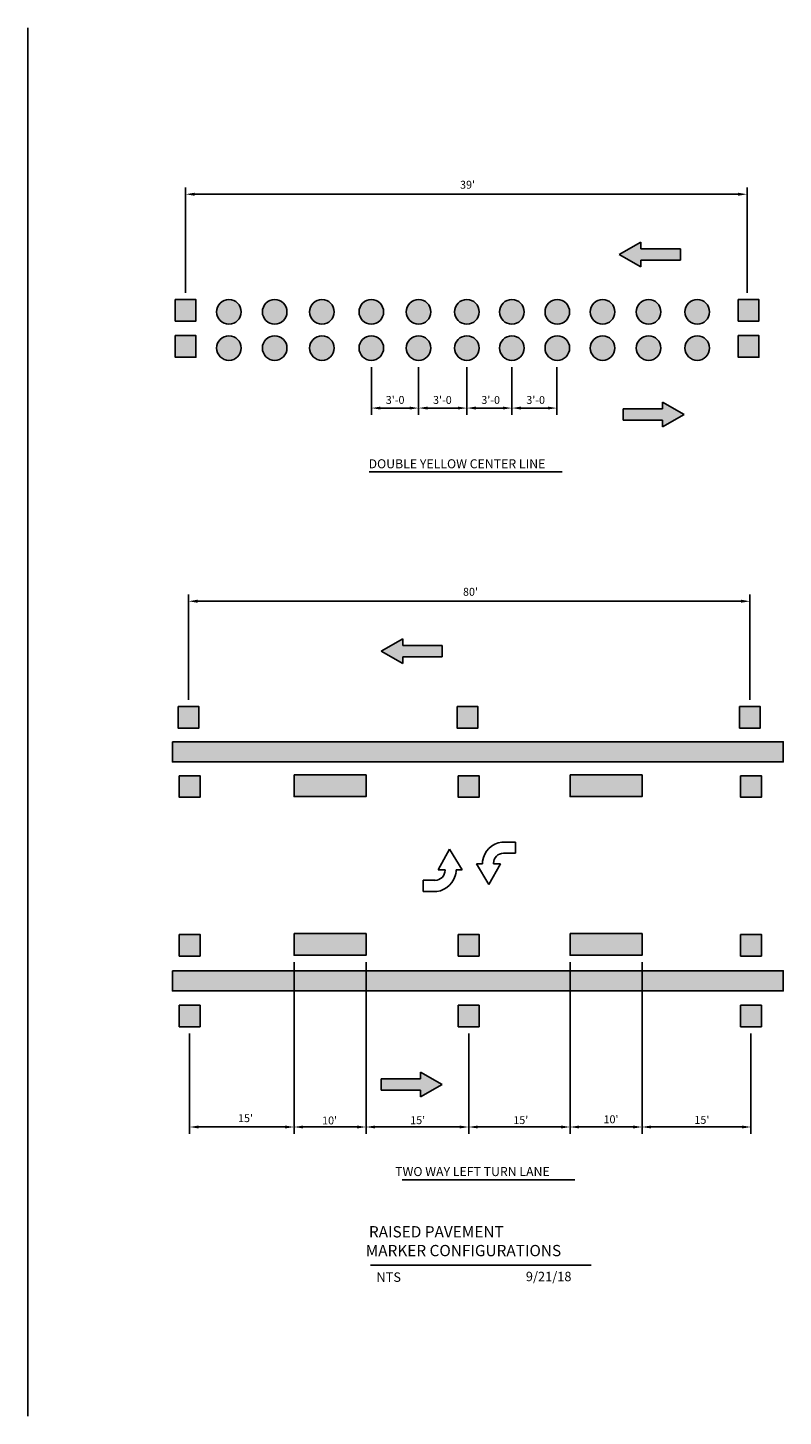
# Model space of a CAD drawing. Units: inches. Extents: x 1.3 to 25.6, y -0.6 to 11.8.
# Drawn here: x 8.6 to 15.3, y -0.6 to 11.8 of the extents above; entities that cross this region are included whole.
import ezdxf

# ---------------------------------------------------------------- set-up
doc = ezdxf.new("R2010")
doc.units = ezdxf.units.IN
doc.header["$LTSCALE"] = 20
doc.header["$MEASUREMENT"] = 0
for name, color, linetype in [('Details', 7, 'Continuous'), ('Hatch & Fill', 7, 'Continuous'), ('Title', 7, 'Continuous')]:
    doc.layers.add(name, color=color, linetype=linetype)
doc.layers.add('Dimensions & Notes', color=7, linetype='Continuous', lineweight=25)
doc.styles.add('LEROY', font='leroy.shx', dxfattribs={"width": 0.92})
doc.styles.add('ROMANS', font='ROMANS')
doc.dimstyles.new('SRA_I', dxfattribs={"dimscale": 0, "dimtxt": 0.12, "dimasz": 0.14, "dimexe": 0.06, "dimexo": 0.06, "dimgap": 0.1, "dimtad": 1, "dimzin": 0, "dimdsep": 46, "dimtxsty": 'LEROY', "dimcen": 0.09, "dimclrd": 256, "dimclre": 256, "dimclrt": 256, "dimaunit": 1, "dimazin": 2, "dimtfac": 1, "dimtofl": 0, "dimtmove": 0, "dimatfit": 3, "dimfxl": 1, "dimtolj": 1, "dimtzin": 0, "dimlwd": -1, "dimlwe": -1, "dimarcsym": 0})

# ---------------------------------------------------------------- blocks, each defined once
blk = doc.blocks.new('*D55')
at = {"layer": 'Defpoints', "color": 0, "linetype": 'Continuous', "transparency": 16777216}
for p in [(13.431, 3.532), (14.069, 3.532), (14.069, 2.01)]:
    blk.add_point(p, dxfattribs=at)
at = {"layer": 'Dimensions & Notes', "linetype": 'Continuous', "transparency": 16777216}
for p, q in [((13.431, 3.472), (13.431, 1.95)), ((14.069, 3.472), (14.069, 1.95)), ((13.511, 2.01), (13.989, 2.01))]:
    blk.add_line(p, q, dxfattribs=at)
for points in [[(13.511, 2.023), (13.511, 1.997), (13.431, 2.01)], [(13.989, 2.023), (13.989, 1.997), (14.069, 2.01)]]:
    blk.add_solid(points, dxfattribs=at)
at = {"layer": 'Dimensions & Notes', "linetype": 'Continuous', "transparency": 16777216, "insert": (13.794, 2.078), "char_height": 0.07, "attachment_point": 5, "style": 'LEROY'}
blk.add_mtext("\\A1;10'", dxfattribs=at)
blk = doc.blocks.new('*D56')
at = {"layer": 'Defpoints', "color": 0, "linetype": 'Continuous', "transparency": 16777216}
for p in [(10.984, 3.532), (11.622, 3.532), (11.622, 2.01)]:
    blk.add_point(p, dxfattribs=at)
at = {"layer": 'Dimensions & Notes', "linetype": 'Continuous', "transparency": 16777216}
for p, q in [((10.984, 3.472), (10.984, 1.95)), ((11.622, 3.472), (11.622, 1.95)), ((11.064, 2.01), (11.542, 2.01))]:
    blk.add_line(p, q, dxfattribs=at)
for points in [[(11.064, 2.023), (11.064, 1.997), (10.984, 2.01)], [(11.542, 2.023), (11.542, 1.997), (11.622, 2.01)]]:
    blk.add_solid(points, dxfattribs=at)
at = {"layer": 'Dimensions & Notes', "linetype": 'Continuous', "transparency": 16777216, "insert": (11.299, 2.068), "char_height": 0.07, "attachment_point": 5, "style": 'LEROY'}
blk.add_mtext("\\A1;10'", dxfattribs=at)
blk = doc.blocks.new('*D57')
at = {"layer": 'Defpoints', "color": 0, "linetype": 'Continuous', "transparency": 16777216}
for p in [(14.069, 3.532), (15.035, 2.899), (15.035, 2.01)]:
    blk.add_point(p, dxfattribs=at)
at = {"layer": 'Dimensions & Notes', "linetype": 'Continuous', "transparency": 16777216}
for p, q in [((14.069, 3.472), (14.069, 1.95)), ((15.035, 2.839), (15.035, 1.95)), ((14.149, 2.01), (14.955, 2.01))]:
    blk.add_line(p, q, dxfattribs=at)
for points in [[(14.149, 2.023), (14.149, 1.997), (14.069, 2.01)], [(14.955, 2.023), (14.955, 1.997), (15.035, 2.01)]]:
    blk.add_solid(points, dxfattribs=at)
at = {"layer": 'Dimensions & Notes', "linetype": 'Continuous', "transparency": 16777216, "insert": (14.6, 2.073), "char_height": 0.07, "attachment_point": 5, "style": 'LEROY'}
blk.add_mtext("\\A1;15'", dxfattribs=at)
blk = doc.blocks.new('*D58')
at = {"layer": 'Defpoints', "color": 0, "linetype": 'Continuous', "transparency": 16777216}
for p in [(10.048, 6.671), (10.048, 5.738), (15.026, 5.738)]:
    blk.add_point(p, dxfattribs=at)
at = {"layer": 'Dimensions & Notes', "linetype": 'Continuous', "transparency": 16777216}
for p, q in [((10.048, 5.798), (10.048, 6.731)), ((14.946, 6.671), (10.128, 6.671)), ((15.026, 5.798), (15.026, 6.731))]:
    blk.add_line(p, q, dxfattribs=at)
for points in [[(10.128, 6.685), (10.128, 6.658), (10.048, 6.671)], [(14.946, 6.685), (14.946, 6.658), (15.026, 6.671)]]:
    blk.add_solid(points, dxfattribs=at)
at = {"layer": 'Dimensions & Notes', "linetype": 'Continuous', "transparency": 16777216, "insert": (12.548, 6.755), "char_height": 0.07, "attachment_point": 5, "style": 'LEROY'}
blk.add_mtext("\\A1;80'", dxfattribs=at)
blk = doc.blocks.new('*D59')
at = {"layer": 'Defpoints', "color": 0, "linetype": 'Continuous', "transparency": 16777216}
for p in [(11.622, 3.532), (12.532, 2.899), (12.532, 2.01)]:
    blk.add_point(p, dxfattribs=at)
at = {"layer": 'Dimensions & Notes', "linetype": 'Continuous', "transparency": 16777216}
for p, q in [((11.622, 3.472), (11.622, 1.95)), ((12.532, 2.839), (12.532, 1.95)), ((11.702, 2.01), (12.452, 2.01))]:
    blk.add_line(p, q, dxfattribs=at)
for points in [[(11.702, 2.023), (11.702, 1.997), (11.622, 2.01)], [(12.452, 2.023), (12.452, 1.997), (12.532, 2.01)]]:
    blk.add_solid(points, dxfattribs=at)
at = {"layer": 'Dimensions & Notes', "linetype": 'Continuous', "transparency": 16777216, "insert": (12.08, 2.07), "char_height": 0.07, "width": 0.184, "attachment_point": 5, "style": 'LEROY'}
blk.add_mtext("\\A1;15'", dxfattribs=at)
blk = doc.blocks.new('*D60')
at = {"layer": 'Defpoints', "color": 0, "linetype": 'Continuous', "transparency": 16777216}
for p in [(10.984, 3.532), (10.058, 2.899), (10.058, 2.01)]:
    blk.add_point(p, dxfattribs=at)
at = {"layer": 'Dimensions & Notes', "linetype": 'Continuous', "transparency": 16777216}
for p, q in [((10.984, 3.472), (10.984, 1.95)), ((10.058, 2.839), (10.058, 1.95)), ((10.904, 2.01), (10.138, 2.01))]:
    blk.add_line(p, q, dxfattribs=at)
for points in [[(10.138, 2.023), (10.138, 1.997), (10.058, 2.01)], [(10.904, 2.023), (10.904, 1.997), (10.984, 2.01)]]:
    blk.add_solid(points, dxfattribs=at)
at = {"layer": 'Dimensions & Notes', "linetype": 'Continuous', "transparency": 16777216, "insert": (10.553, 2.088), "char_height": 0.07, "attachment_point": 5, "style": 'LEROY'}
blk.add_mtext("\\A1;15'", dxfattribs=at)
blk = doc.blocks.new('*D61')
at = {"layer": 'Defpoints', "color": 0, "linetype": 'Continuous', "transparency": 16777216}
for p in [(13.431, 3.526), (12.532, 2.899), (13.431, 2.01)]:
    blk.add_point(p, dxfattribs=at)
at = {"layer": 'Dimensions & Notes', "linetype": 'Continuous', "transparency": 16777216}
for p, q in [((13.431, 3.466), (13.431, 1.95)), ((12.532, 2.839), (12.532, 1.95)), ((12.612, 2.01), (13.351, 2.01))]:
    blk.add_line(p, q, dxfattribs=at)
for points in [[(12.612, 2.023), (12.612, 1.997), (12.532, 2.01)], [(13.351, 2.023), (13.351, 1.997), (13.431, 2.01)]]:
    blk.add_solid(points, dxfattribs=at)
at = {"layer": 'Dimensions & Notes', "linetype": 'Continuous', "transparency": 16777216, "insert": (12.994, 2.071), "char_height": 0.07, "attachment_point": 5, "style": 'LEROY'}
blk.add_mtext("\\A1;15'", dxfattribs=at)
blk = doc.blocks.new('*D62')
at = {"layer": 'Defpoints', "color": 0, "linetype": 'Continuous', "transparency": 16777216}
for p in [(10.022, 10.28), (10.022, 9.346), (15, 9.346)]:
    blk.add_point(p, dxfattribs=at)
at = {"layer": 'Dimensions & Notes', "linetype": 'Continuous', "transparency": 16777216}
for p, q in [((10.022, 9.406), (10.022, 10.34)), ((14.92, 10.28), (10.102, 10.28)), ((15, 9.406), (15, 10.34))]:
    blk.add_line(p, q, dxfattribs=at)
for points in [[(10.102, 10.293), (10.102, 10.266), (10.022, 10.28)], [(14.92, 10.293), (14.92, 10.266), (15, 10.28)]]:
    blk.add_solid(points, dxfattribs=at)
at = {"layer": 'Dimensions & Notes', "linetype": 'Continuous', "transparency": 16777216, "insert": (12.522, 10.364), "char_height": 0.07, "attachment_point": 5, "style": 'LEROY'}
blk.add_mtext("\\A1;39'", dxfattribs=at)
blk = doc.blocks.new('*D63')
at = {"layer": 'Defpoints', "color": 0, "linetype": 'Continuous', "transparency": 16777216}
for p in [(11.669, 8.808), (12.088, 8.808), (12.088, 8.384)]:
    blk.add_point(p, dxfattribs=at)
at = {"layer": 'Dimensions & Notes', "linetype": 'Continuous', "transparency": 16777216}
for p, q in [((11.669, 8.748), (11.669, 8.324)), ((12.088, 8.748), (12.088, 8.324)), ((11.749, 8.384), (12.008, 8.384))]:
    blk.add_line(p, q, dxfattribs=at)
for points in [[(11.749, 8.397), (11.749, 8.371), (11.669, 8.384)], [(12.008, 8.397), (12.008, 8.371), (12.088, 8.384)]]:
    blk.add_solid(points, dxfattribs=at)
at = {"layer": 'Dimensions & Notes', "linetype": 'Continuous', "transparency": 16777216, "insert": (11.88, 8.456), "char_height": 0.07, "attachment_point": 5, "style": 'LEROY'}
blk.add_mtext("\\A1;3'-0", dxfattribs=at)
blk = doc.blocks.new('*D64')
at = {"layer": 'Defpoints', "color": 0, "linetype": 'Continuous', "transparency": 16777216}
for p in [(12.088, 8.808), (12.516, 8.808), (12.516, 8.384)]:
    blk.add_point(p, dxfattribs=at)
at = {"layer": 'Dimensions & Notes', "linetype": 'Continuous', "transparency": 16777216}
for p, q in [((12.088, 8.748), (12.088, 8.324)), ((12.516, 8.748), (12.516, 8.324)), ((12.168, 8.384), (12.436, 8.384))]:
    blk.add_line(p, q, dxfattribs=at)
for points in [[(12.168, 8.397), (12.168, 8.371), (12.088, 8.384)], [(12.436, 8.397), (12.436, 8.371), (12.516, 8.384)]]:
    blk.add_solid(points, dxfattribs=at)
at = {"layer": 'Dimensions & Notes', "linetype": 'Continuous', "transparency": 16777216, "insert": (12.299, 8.456), "char_height": 0.07, "attachment_point": 5, "style": 'LEROY'}
blk.add_mtext("\\A1;3'-0", dxfattribs=at)
blk = doc.blocks.new('*D65')
at = {"layer": 'Defpoints', "color": 0, "linetype": 'Continuous', "transparency": 16777216}
for p in [(12.516, 8.808), (12.915, 8.808), (12.915, 8.384)]:
    blk.add_point(p, dxfattribs=at)
at = {"layer": 'Dimensions & Notes', "linetype": 'Continuous', "transparency": 16777216}
for p, q in [((12.516, 8.748), (12.516, 8.324)), ((12.915, 8.748), (12.915, 8.324)), ((12.596, 8.384), (12.835, 8.384))]:
    blk.add_line(p, q, dxfattribs=at)
for points in [[(12.596, 8.397), (12.596, 8.371), (12.516, 8.384)], [(12.835, 8.397), (12.835, 8.371), (12.915, 8.384)]]:
    blk.add_solid(points, dxfattribs=at)
at = {"layer": 'Dimensions & Notes', "linetype": 'Continuous', "transparency": 16777216, "insert": (12.727, 8.456), "char_height": 0.07, "attachment_point": 5, "style": 'LEROY'}
blk.add_mtext("\\A1;3'-0", dxfattribs=at)
blk = doc.blocks.new('*D66')
at = {"layer": 'Defpoints', "color": 0, "linetype": 'Continuous', "transparency": 16777216}
for p in [(12.915, 8.808), (13.314, 8.808), (13.314, 8.384)]:
    blk.add_point(p, dxfattribs=at)
at = {"layer": 'Dimensions & Notes', "linetype": 'Continuous', "transparency": 16777216}
for p, q in [((12.915, 8.748), (12.915, 8.324)), ((13.314, 8.748), (13.314, 8.324)), ((12.995, 8.384), (13.234, 8.384))]:
    blk.add_line(p, q, dxfattribs=at)
for points in [[(12.995, 8.397), (12.995, 8.371), (12.915, 8.384)], [(13.234, 8.397), (13.234, 8.371), (13.314, 8.384)]]:
    blk.add_solid(points, dxfattribs=at)
at = {"layer": 'Dimensions & Notes', "linetype": 'Continuous', "transparency": 16777216, "insert": (13.126, 8.456), "char_height": 0.07, "attachment_point": 5, "style": 'LEROY'}
blk.add_mtext("\\A1;3'-0", dxfattribs=at)

msp = doc.modelspace()

# ---------------------------------------------------------------- hatches: boundary and pattern name
at = {"layer": 'Details', "linetype": 'Continuous', "transparency": 33554495}
h = msp.add_hatch(color=7, dxfattribs=at)
h.dxf.hatch_style = 1
h.paths.add_polyline_path([(10.297, 9.237, 1), (10.514, 9.237, 1)])
h = msp.add_hatch(color=7, dxfattribs=at)
h.dxf.hatch_style = 1
h.paths.add_polyline_path([(10.703, 9.237, 1), (10.921, 9.237, 1)])
h = msp.add_hatch(color=7, dxfattribs=at)
h.dxf.hatch_style = 1
h.paths.add_polyline_path([(11.122, 9.237, 1), (11.339, 9.237, 1)])
h = msp.add_hatch(color=7, dxfattribs=at)
h.dxf.hatch_style = 1
h.paths.add_polyline_path([(11.56, 9.237, 1), (11.778, 9.237, 1)])
h = msp.add_hatch(color=7, dxfattribs=at)
h.dxf.hatch_style = 1
h.paths.add_polyline_path([(11.979, 9.237, 1), (12.197, 9.237, 1)])
h = msp.add_hatch(color=7, dxfattribs=at)
h.dxf.hatch_style = 1
h.paths.add_polyline_path([(12.408, 9.237, 1), (12.625, 9.237, 1)])
h = msp.add_hatch(color=7, dxfattribs=at)
h.dxf.hatch_style = 1
h.paths.add_polyline_path([(12.806, 9.237, 1), (13.024, 9.237, 1)])
h = msp.add_hatch(color=7, dxfattribs=at)
h.dxf.hatch_style = 1
h.paths.add_polyline_path([(13.209, 9.237, 1), (13.427, 9.237, 1)])
h = msp.add_hatch(color=7, dxfattribs=at)
h.dxf.hatch_style = 1
h.paths.add_polyline_path([(13.611, 9.237, 1), (13.828, 9.237, 1)])
h = msp.add_hatch(color=7, dxfattribs=at)
h.dxf.hatch_style = 1
h.paths.add_polyline_path([(14.019, 9.237, 1), (14.236, 9.237, 1)])
h = msp.add_hatch(color=7, dxfattribs=at)
h.dxf.hatch_style = 1
h.paths.add_polyline_path([(14.45, 9.237, 1), (14.668, 9.237, 1)])
h = msp.add_hatch(color=7, dxfattribs=at)
h.dxf.hatch_style = 1
h.paths.add_polyline_path([(10.297, 8.916, 1), (10.514, 8.916, 1)])
h = msp.add_hatch(color=7, dxfattribs=at)
h.dxf.hatch_style = 1
h.paths.add_polyline_path([(10.703, 8.916, 1), (10.921, 8.916, 1)])
h = msp.add_hatch(color=7, dxfattribs=at)
h.dxf.hatch_style = 1
h.paths.add_polyline_path([(11.122, 8.916, 1), (11.339, 8.916, 1)])
h = msp.add_hatch(color=7, dxfattribs=at)
h.dxf.hatch_style = 1
h.paths.add_polyline_path([(11.56, 8.916, 1), (11.778, 8.916, 1)])
h = msp.add_hatch(color=7, dxfattribs=at)
h.dxf.hatch_style = 1
h.paths.add_polyline_path([(11.979, 8.916, 1), (12.197, 8.916, 1)])
h = msp.add_hatch(color=7, dxfattribs=at)
h.dxf.hatch_style = 1
h.paths.add_polyline_path([(12.408, 8.916, 1), (12.625, 8.916, 1)])
h = msp.add_hatch(color=7, dxfattribs=at)
h.dxf.hatch_style = 1
h.paths.add_polyline_path([(12.806, 8.916, 1), (13.024, 8.916, 1)])
h = msp.add_hatch(color=7, dxfattribs=at)
h.dxf.hatch_style = 1
h.paths.add_polyline_path([(13.209, 8.916, 1), (13.427, 8.916, 1)])
h = msp.add_hatch(color=7, dxfattribs=at)
h.dxf.hatch_style = 1
h.paths.add_polyline_path([(13.611, 8.916, 1), (13.828, 8.916, 1)])
h = msp.add_hatch(color=7, dxfattribs=at)
h.dxf.hatch_style = 1
h.paths.add_polyline_path([(14.019, 8.916, 1), (14.236, 8.916, 1)])
h = msp.add_hatch(color=7, dxfattribs=at)
h.dxf.hatch_style = 1
h.paths.add_polyline_path([(14.45, 8.916, 1), (14.668, 8.916, 1)])
at = {"layer": 'Hatch & Fill', "linetype": 'Continuous'}
h = msp.add_hatch(color=7, dxfattribs=at)
h.dxf.hatch_style = 1
h.paths.add_polyline_path([(14.409, 9.796), (14.059, 9.796), (14.059, 9.855), (13.867, 9.746), (14.059, 9.637), (14.059, 9.695), (14.409, 9.695)])
at = {"layer": 'Hatch & Fill', "linetype": 'Continuous', "transparency": 33554495}
h = msp.add_hatch(color=7, dxfattribs=at)
h.dxf.hatch_style = 1
h.paths.add_polyline_path([(10.114, 9.346), (9.93, 9.346), (9.93, 9.155), (10.114, 9.155)])
h = msp.add_hatch(color=7, dxfattribs=at)
h.dxf.hatch_style = 1
h.paths.add_polyline_path([(15.106, 9.346), (14.922, 9.346), (14.922, 9.155), (15.106, 9.155)])
h = msp.add_hatch(color=7, dxfattribs=at)
h.dxf.hatch_style = 1
h.paths.add_polyline_path([(10.114, 9.026), (9.93, 9.026), (9.93, 8.835), (10.114, 8.835)])
h = msp.add_hatch(color=7, dxfattribs=at)
h.dxf.hatch_style = 1
h.paths.add_polyline_path([(15.106, 9.026), (14.922, 9.026), (14.922, 8.835), (15.106, 8.835)])
at = {"layer": 'Hatch & Fill', "linetype": 'Continuous'}
h = msp.add_hatch(color=7, dxfattribs=at)
h.dxf.hatch_style = 1
h.paths.add_polyline_path([(13.903, 8.278), (14.252, 8.278), (14.252, 8.219), (14.444, 8.328), (14.252, 8.437), (14.252, 8.378), (13.903, 8.378)])
h = msp.add_hatch(color=7, dxfattribs=at)
h.dxf.hatch_style = 1
h.paths.add_polyline_path([(12.298, 6.279), (11.948, 6.279), (11.948, 6.337), (11.756, 6.228), (11.948, 6.119), (11.948, 6.178), (12.298, 6.178)])
at = {"layer": 'Hatch & Fill', "linetype": 'Continuous', "transparency": 33554495}
h = msp.add_hatch(color=7, dxfattribs=at)
h.dxf.hatch_style = 1
h.paths.add_polyline_path([(10.14, 5.738), (9.956, 5.738), (9.956, 5.547), (10.14, 5.547)])
h = msp.add_hatch(color=7, dxfattribs=at)
h.dxf.hatch_style = 1
h.paths.add_polyline_path([(12.614, 5.738), (12.43, 5.738), (12.43, 5.547), (12.614, 5.547)])
h = msp.add_hatch(color=7, dxfattribs=at)
h.dxf.hatch_style = 1
h.paths.add_polyline_path([(15.117, 5.738), (14.934, 5.738), (14.934, 5.547), (15.117, 5.547)])
h = msp.add_hatch(color=7, dxfattribs=at)
h.dxf.hatch_style = 1
h.paths.add_polyline_path([(15.321, 3.395), (9.905, 3.395), (9.905, 3.217), (15.321, 3.217)])
h.paths.add_polyline_path([(15.321, 5.425), (9.905, 5.425), (9.905, 5.247), (15.321, 5.247)])
h = msp.add_hatch(color=7, dxfattribs=at)
h.dxf.hatch_style = 1
h.paths.add_polyline_path([(10.15, 5.124), (9.966, 5.124), (9.966, 4.933), (10.15, 4.933)])
h = msp.add_hatch(color=7, dxfattribs=at)
h.dxf.hatch_style = 1
h.paths.add_polyline_path([(11.622, 5.132), (10.984, 5.132), (10.984, 4.939), (11.622, 4.939)])
h = msp.add_hatch(color=7, dxfattribs=at)
h.dxf.hatch_style = 1
h.paths.add_polyline_path([(12.624, 5.124), (12.44, 5.124), (12.44, 4.933), (12.624, 4.933)])
h = msp.add_hatch(color=7, dxfattribs=at)
h.dxf.hatch_style = 1
h.paths.add_polyline_path([(14.069, 5.132), (13.431, 5.132), (13.431, 4.939), (14.069, 4.939)])
h = msp.add_hatch(color=7, dxfattribs=at)
h.dxf.hatch_style = 1
h.paths.add_polyline_path([(15.127, 5.124), (14.943, 5.124), (14.943, 4.933), (15.127, 4.933)])
h = msp.add_hatch(color=7, dxfattribs=at)
h.dxf.hatch_style = 1
h.paths.add_polyline_path([(10.15, 3.717), (9.966, 3.717), (9.966, 3.526), (10.15, 3.526)])
h = msp.add_hatch(color=7, dxfattribs=at)
h.dxf.hatch_style = 1
h.paths.add_polyline_path([(11.622, 3.725), (10.984, 3.725), (10.984, 3.532), (11.622, 3.532)])
h = msp.add_hatch(color=7, dxfattribs=at)
h.dxf.hatch_style = 1
h.paths.add_polyline_path([(12.624, 3.717), (12.44, 3.717), (12.44, 3.526), (12.624, 3.526)])
h = msp.add_hatch(color=7, dxfattribs=at)
h.dxf.hatch_style = 1
h.paths.add_polyline_path([(14.069, 3.725), (13.431, 3.725), (13.431, 3.532), (14.069, 3.532)])
h = msp.add_hatch(color=7, dxfattribs=at)
h.dxf.hatch_style = 1
h.paths.add_polyline_path([(15.127, 3.717), (14.943, 3.717), (14.943, 3.526), (15.127, 3.526)])
h = msp.add_hatch(color=7, dxfattribs=at)
h.dxf.hatch_style = 1
h.paths.add_polyline_path([(10.15, 3.09), (9.966, 3.09), (9.966, 2.899), (10.15, 2.899)])
h = msp.add_hatch(color=7, dxfattribs=at)
h.dxf.hatch_style = 1
h.paths.add_polyline_path([(12.624, 3.09), (12.44, 3.09), (12.44, 2.899), (12.624, 2.899)])
h = msp.add_hatch(color=7, dxfattribs=at)
h.dxf.hatch_style = 1
h.paths.add_polyline_path([(15.127, 3.09), (14.943, 3.09), (14.943, 2.899), (15.127, 2.899)])
at = {"layer": 'Hatch & Fill', "linetype": 'Continuous'}
h = msp.add_hatch(color=7, dxfattribs=at)
h.dxf.hatch_style = 1
h.paths.add_polyline_path([(11.757, 2.336), (12.106, 2.336), (12.106, 2.277), (12.298, 2.386), (12.106, 2.495), (12.106, 2.437), (11.757, 2.437)])

# ---------------------------------------------------------------- linework, layer by layer
at = {"layer": 'Details', "linetype": 'Continuous'}
for p, q in [((8.623, 11.756), (8.623, -0.554)), ((13.867, 9.746), (14.059, 9.855)), ((14.059, 9.855), (14.059, 9.796)), ((13.867, 9.746), (14.059, 9.637)), ((14.059, 9.796), (14.409, 9.796)), ((14.409, 9.796), (14.409, 9.695)), ((14.059, 9.637), (14.059, 9.695)), ((14.059, 9.695), (14.409, 9.695)), ((13.903, 8.278), (13.903, 8.378)), ((14.252, 8.378), (13.903, 8.378)), ((14.444, 8.328), (14.252, 8.437)), ((14.252, 8.437), (14.252, 8.378)), ((14.252, 8.278), (13.903, 8.278)), ((14.444, 8.328), (14.252, 8.219)), ((14.252, 8.219), (14.252, 8.278)), ((11.756, 6.228), (11.948, 6.337)), ((11.948, 6.337), (11.948, 6.279)), ((11.948, 6.279), (12.298, 6.279)), ((12.298, 6.279), (12.298, 6.178)), ((11.756, 6.228), (11.948, 6.119)), ((11.948, 6.119), (11.948, 6.178)), ((11.948, 6.178), (12.298, 6.178)), ((12.262, 4.291), (12.363, 4.473)), ((12.363, 4.473), (12.475, 4.291)), ((12.947, 4.536), (12.825, 4.536)), ((12.947, 4.438), (12.841, 4.438)), ((12.947, 4.536), (12.947, 4.438)), ((12.6, 4.344), (12.655, 4.344)), ((12.712, 4.161), (12.6, 4.344)), ((12.655, 4.344), (12.655, 4.366)), ((12.813, 4.344), (12.712, 4.161)), ((12.751, 4.344), (12.751, 4.348)), ((12.751, 4.344), (12.813, 4.344)), ((12.128, 4.098), (12.128, 4.197)), ((12.128, 4.197), (12.234, 4.197)), ((12.324, 4.291), (12.262, 4.291)), ((12.324, 4.291), (12.324, 4.287)), ((12.475, 4.291), (12.421, 4.291)), ((12.421, 4.291), (12.421, 4.268)), ((12.128, 4.098), (12.251, 4.098)), ((12.298, 2.386), (12.106, 2.495)), ((12.106, 2.495), (12.106, 2.437)), ((11.757, 2.336), (11.757, 2.437)), ((12.106, 2.437), (11.757, 2.437)), ((12.298, 2.386), (12.106, 2.277)), ((12.106, 2.336), (11.757, 2.336)), ((12.106, 2.277), (12.106, 2.336))]:
    msp.add_line(p, q, dxfattribs=at)
for points in [[(9.93, 9.346), (10.114, 9.346), (10.114, 9.155), (9.93, 9.155)], [(14.922, 9.346), (15.106, 9.346), (15.106, 9.155), (14.922, 9.155)], [(9.93, 9.026), (10.114, 9.026), (10.114, 8.835), (9.93, 8.835)], [(14.922, 9.026), (15.106, 9.026), (15.106, 8.835), (14.922, 8.835)], [(9.956, 5.738), (10.14, 5.738), (10.14, 5.547), (9.956, 5.547)], [(12.43, 5.738), (12.614, 5.738), (12.614, 5.547), (12.43, 5.547)], [(14.934, 5.738), (15.117, 5.738), (15.117, 5.547), (14.934, 5.547)], [(9.966, 5.124), (10.15, 5.124), (10.15, 4.933), (9.966, 4.933)], [(10.984, 5.132), (11.622, 5.132), (11.622, 4.939), (10.984, 4.939)], [(12.44, 5.124), (12.624, 5.124), (12.624, 4.933), (12.44, 4.933)], [(13.431, 5.132), (14.069, 5.132), (14.069, 4.939), (13.431, 4.939)], [(14.943, 5.124), (15.127, 5.124), (15.127, 4.933), (14.943, 4.933)], [(9.966, 3.717), (10.15, 3.717), (10.15, 3.526), (9.966, 3.526)], [(10.984, 3.725), (11.622, 3.725), (11.622, 3.532), (10.984, 3.532)], [(12.44, 3.717), (12.624, 3.717), (12.624, 3.526), (12.44, 3.526)], [(13.431, 3.725), (14.069, 3.725), (14.069, 3.532), (13.431, 3.532)], [(14.943, 3.717), (15.127, 3.717), (15.127, 3.526), (14.943, 3.526)], [(9.966, 3.09), (10.15, 3.09), (10.15, 2.899), (9.966, 2.899)], [(12.44, 3.09), (12.624, 3.09), (12.624, 2.899), (12.44, 2.899)], [(14.943, 3.09), (15.127, 3.09), (15.127, 2.899), (14.943, 2.899)]]:
    msp.add_lwpolyline(points, close=True, dxfattribs=at)
at = {"layer": 'Details', "color": 7, "linetype": 'Continuous'}
for points in [[(9.905, 5.425), (15.321, 5.425), (15.321, 5.247), (9.905, 5.247)], [(9.905, 3.395), (15.321, 3.395), (15.321, 3.217), (9.905, 3.217)]]:
    msp.add_lwpolyline(points, close=True, dxfattribs=at)
at = {"layer": 'Details', "linetype": 'Continuous'}
for centre in [(10.406, 9.237), (10.812, 9.237), (11.231, 9.237), (11.669, 9.237), (12.088, 9.237), (12.516, 9.237), (12.915, 9.237), (13.318, 9.237), (13.719, 9.237), (14.127, 9.237), (14.559, 9.237), (10.406, 8.916), (10.812, 8.916), (11.231, 8.916), (11.669, 8.916), (12.088, 8.916), (12.516, 8.916), (12.915, 8.916), (13.318, 8.916), (13.719, 8.916), (14.127, 8.916), (14.559, 8.916)]:
    msp.add_circle(centre, 0.109, dxfattribs=at)
for centre, radius, start, end in [((12.856, 4.335), 0.204, 98.8246, 171.1754), ((12.843, 4.346), 0.0914, 90.8721, 179.1279), ((12.232, 4.288), 0.0914, 270.8721, 359.1279), ((12.219, 4.299), 0.204, 278.8246, 351.1754)]:
    msp.add_arc(centre, radius, start, end, dxfattribs=at)
at = {"layer": 'Dimensions & Notes', "linetype": 'Continuous'}
for p, q in [((11.649, 7.818), (13.361, 7.818)), ((11.942, 1.543), (13.473, 1.543))]:
    msp.add_line(p, q, dxfattribs=at)
at = {"layer": 'Title', "linetype": 'Continuous'}
msp.add_line((11.662, 0.785), (13.618, 0.785), dxfattribs=at)

# ---------------------------------------------------------------- texts
at = {"layer": 'Dimensions & Notes', "linetype": 'Continuous', "char_height": 0.08, "attachment_point": 1, "style": 'LEROY'}
for s, width, insert in [('\\pi0.02284;DOUBLE YELLOW CENTER LINE', 1.72095, (11.643, 7.93)), ('\\pi0.05352;TWO WAY LEFT TURN LANE', 1.63162, (11.876, 1.655))]:
    msp.add_mtext_dynamic_manual_height_columns(s, width=width, gutter_width=0.4, heights=[0], dxfattribs=dict(at, insert=insert))
at = {"layer": 'Title', "style": 'ROMANS'}
for s, p in [('NTS', (11.714, 0.637)), ('9/21/18', (13.039, 0.643))]:
    msp.add_text(s, height=0.0833, dxfattribs=at).set_placement(p)
at = {"layer": 'Title', "insert": (11.611, 1.131), "char_height": 0.1, "width": 2.06343, "attachment_point": 1, "style": 'ROMANS'}
msp.add_mtext('\\pi0.36505;RAISED PAVEMENT\\P\\pi0.08172;MARKER CONFIGURATIONS', dxfattribs=at)

# ---------------------------------------------------------------- dimensions: what is measured, and where the dimension line sits
at = {"layer": 'Dimensions & Notes', "linetype": 'Continuous'}
for base, p1, p2, text, picture, middle in [((10.022, 10.28), (15, 9.346), (10.022, 9.346), "39'", '*D62', (12.522, 10.364)), ((12.088, 8.384), (11.669, 8.808), (12.088, 8.808), "3'-0", '*D63', (11.88, 8.456)), ((12.516, 8.384), (12.088, 8.808), (12.516, 8.808), "3'-0", '*D64', (12.299, 8.456)), ((12.915, 8.384), (12.516, 8.808), (12.915, 8.808), "3'-0", '*D65', (12.727, 8.456)), ((13.314, 8.384), (12.915, 8.808), (13.314, 8.808), "3'-0", '*D66', (13.126, 8.456)), ((10.048, 6.671), (15.026, 5.738), (10.048, 5.738), "80'", '*D58', (12.548, 6.755)), ((10.058, 2.01), (10.984, 3.532), (10.058, 2.899), "15'", '*D60', (10.553, 2.088)), ((11.622, 2.01), (10.984, 3.532), (11.622, 3.532), "10'", '*D56', (11.299, 2.068)), ((12.532, 2.01), (11.622, 3.532), (12.532, 2.899), "15'", '*D59', (12.08, 2.07)), ((13.431, 2.01), (12.532, 2.899), (13.431, 3.526), "15'", '*D61', (12.994, 2.071)), ((14.069, 2.01), (13.431, 3.532), (14.069, 3.532), "10'", '*D55', (13.794, 2.078)), ((15.035, 2.01), (14.069, 3.532), (15.035, 2.899), "15'", '*D57', (14.6, 2.073))]:
    dim = msp.add_linear_dim(base=base, p1=p1, p2=p2, text=text, dimstyle='SRA_I', override={"dimscale": 1, "dimtxt": 0.07, "dimasz": 0.08, "dimgap": 0, "dimtih": 1, "dimtofl": 1, "dimtmove": 2}, dxfattribs=at)
    dim.commit()
    dim.dimension.update_dxf_attribs({"geometry": picture, "text_midpoint": middle, "dimtype": 160})

doc.saveas('drawing.dxf')
